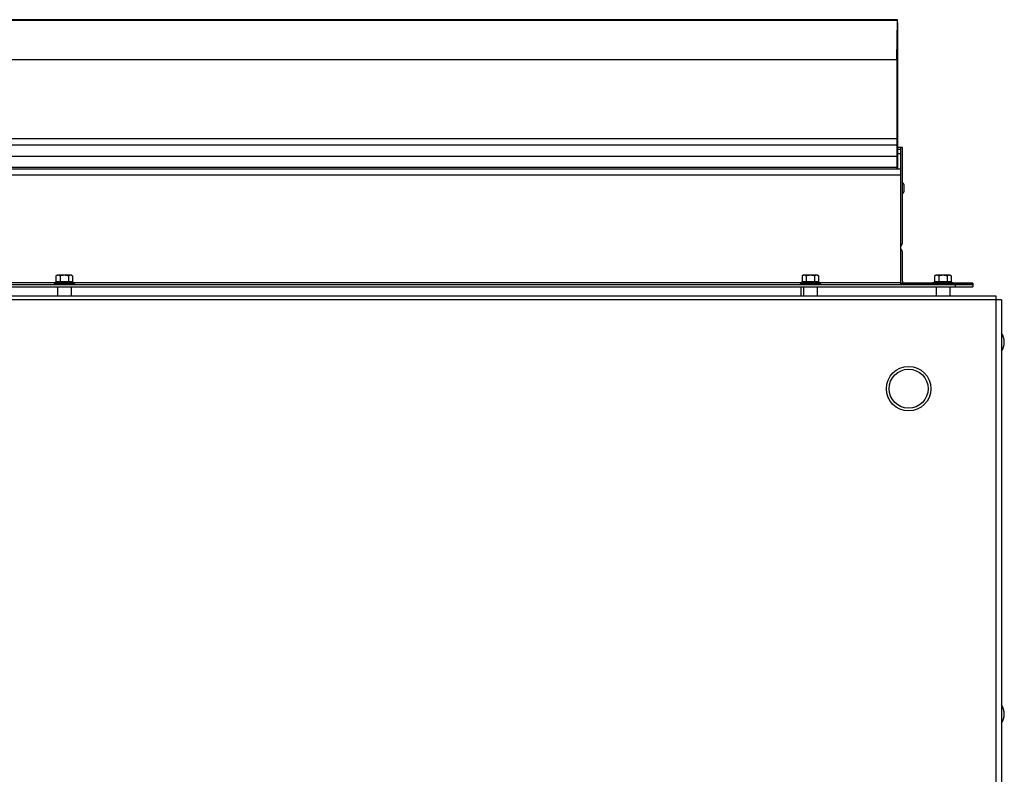
# Model space of a CAD drawing. Units: inches. Extents: x -67.3 to 24, y -54.4 to 31.8.
# Drawn here: x -48.1 to -26.9, y -38.2 to -21.9 of the extents above; entities that cross this region are included whole.
import ezdxf

# ---------------------------------------------------------------- set-up
doc = ezdxf.new("R2010")
doc.units = ezdxf.units.IN
doc.header["$LTSCALE"] = 0.935
doc.header["$MEASUREMENT"] = 0
doc.layers.get('0').update_dxf_attribs({"linetype": 'CONTINUOUS'})

msp = doc.modelspace()

# ---------------------------------------------------------------- linework, layer by layer
at = {"color": 7, "linetype": 'CONTINUOUS'}
for p, q in [((-29.155, -21.942), (-65.03, -21.942)), ((-29.155, -21.956), (-65.03, -21.956)), ((-29.155, -21.956), (-29.155, -21.942)), ((-29.155, -22.011), (-29.155, -25.15)), ((-29.173, -22.808), (-65.012, -22.808)), ((-29.155, -22.817), (-29.173, -22.808)), ((-29.155, -22.817), (-29.173, -22.817)), ((-29.173, -22.817), (-29.173, -25.15)), ((-65.012, -24.5), (-29.173, -24.5)), ((-65.012, -24.634), (-29.173, -24.634)), ((-29.051, -24.692), (-29.155, -24.692)), ((-29.093, -24.734), (-29.155, -24.734)), ((-29.093, -24.692), (-29.093, -27.643)), ((-29.051, -26.745), (-29.051, -24.692)), ((-29.173, -24.888), (-65.012, -24.888)), ((-29.155, -24.824), (-29.093, -24.824)), ((-65.093, -25.15), (-29.093, -25.15)), ((-29.173, -25.12), (-65.012, -25.12)), ((-65.093, -25.282), (-29.093, -25.282)), ((-29.022, -25.487), (-29.022, -25.647)), ((-29.051, -27.567), (-29.051, -26.942)), ((-47.247, -27.44), (-47.272, -27.455)), ((-47.272, -27.455), (-47.272, -27.582)), ((-46.938, -27.44), (-47.247, -27.44)), ((-47.182, -27.455), (-47.182, -27.582)), ((-47.003, -27.455), (-47.003, -27.582)), ((-46.938, -27.44), (-46.914, -27.455)), ((-46.914, -27.455), (-46.914, -27.582)), ((-31.187, -27.44), (-31.212, -27.455)), ((-31.212, -27.455), (-31.212, -27.582)), ((-30.878, -27.44), (-31.187, -27.44)), ((-31.122, -27.455), (-31.122, -27.582)), ((-30.943, -27.455), (-30.943, -27.582)), ((-30.878, -27.44), (-30.854, -27.455)), ((-30.854, -27.455), (-30.854, -27.582)), ((-28.332, -27.44), (-28.357, -27.455)), ((-28.357, -27.455), (-28.357, -27.582)), ((-28.023, -27.44), (-28.332, -27.44)), ((-28.267, -27.455), (-28.267, -27.582)), ((-28.088, -27.455), (-28.088, -27.582)), ((-28.023, -27.44), (-27.999, -27.455)), ((-27.999, -27.455), (-27.999, -27.582)), ((-27.533, -27.65), (-66.653, -27.65)), ((-66.653, -27.692), (-27.533, -27.692)), ((-47.313, -27.602), (-62.933, -27.602)), ((-47.313, -27.6), (-47.313, -27.62)), ((-46.873, -27.6), (-47.313, -27.6)), ((-46.873, -27.62), (-47.313, -27.62)), ((-46.914, -27.582), (-47.272, -27.582)), ((-47.256, -27.633), (-47.256, -27.65)), ((-47.256, -27.633), (-46.93, -27.633)), ((-47.241, -27.692), (-47.241, -27.882)), ((-46.945, -27.692), (-46.945, -27.882)), ((-46.93, -27.633), (-46.93, -27.65)), ((-46.873, -27.6), (-46.873, -27.62)), ((-31.253, -27.602), (-46.873, -27.602)), ((-30.813, -27.6), (-31.253, -27.6)), ((-31.253, -27.6), (-31.253, -27.62)), ((-30.813, -27.62), (-31.253, -27.62)), ((-31.241, -27.692), (-31.241, -27.882)), ((-30.854, -27.582), (-31.212, -27.582)), ((-31.196, -27.633), (-30.87, -27.633)), ((-31.196, -27.633), (-31.196, -27.65)), ((-31.181, -27.692), (-31.181, -27.882)), ((-30.885, -27.692), (-30.885, -27.882)), ((-30.87, -27.633), (-30.87, -27.65)), ((-30.813, -27.6), (-30.813, -27.62)), ((-29.093, -27.602), (-30.813, -27.602)), ((-27.533, -27.608), (-29.063, -27.608)), ((-29.063, -27.65), (-29.063, -27.608)), ((-27.533, -27.641), (-29.063, -27.641)), ((-27.958, -27.6), (-28.398, -27.6)), ((-27.999, -27.582), (-28.357, -27.582)), ((-28.326, -27.692), (-28.326, -27.882)), ((-28.03, -27.692), (-28.03, -27.882)), ((-27.913, -27.65), (-27.913, -27.692)), ((-27.533, -27.608), (-27.533, -27.692)), ((-26.918, -27.972), (-67.268, -27.972)), ((-67.148, -27.882), (-27.038, -27.882)), ((-27.038, -27.882), (-27.038, -53.772)), ((-26.918, -27.972), (-26.918, -53.772))]:
    msp.add_line(p, q, dxfattribs=at)
for radius in [0.479, 0.42]:
    msp.add_circle((-28.918, -29.882), radius, dxfattribs=at)
for centre, radius, start, end in [((-29.052, -25.487), 0.03, 0, 88.4623), ((-29.052, -25.647), 0.03, 271.5377, 360), ((-29.143, -26.942), 0.0918, 0, 56.927), ((-29.143, -26.745), 0.0918, 303.3206, 360), ((-47.201, -27.638), 0.018, 17.9067, 90), ((-46.985, -27.638), 0.018, 90, 162.0933), ((-31.141, -27.638), 0.018, 17.9067, 90), ((-30.925, -27.638), 0.018, 90, 162.0933), ((-28.968, -27.567), 0.125, 180, 221.8945), ((-28.968, -27.567), 0.0832, 180, 210.0435), ((-27.205, -28.882), 0.347, 325.7945, 34.2055), ((-27.205, -36.882), 0.347, 325.7945, 34.2055)]:
    msp.add_arc(centre, radius, start, end, dxfattribs=at)
for points, knots in [([(-29.173, -22.808), (-29.172, -22.78), (-29.171, -22.717), (-29.169, -22.616), (-29.166, -22.503), (-29.165, -22.404), (-29.163, -22.323), (-29.162, -22.262), (-29.161, -22.204), (-29.16, -22.147), (-29.159, -22.102), (-29.158, -22.067), (-29.158, -22.043), (-29.157, -22.019), (-29.156, -21.997), (-29.155, -21.976), (-29.155, -21.962), (-29.155, -21.956)], [0, 0, 0, 0, 0.100064, 0.220643, 0.355602, 0.498071, 0.569861, 0.640796, 0.709975, 0.776521, 0.839554, 0.869496, 0.898285, 0.925855, 0.952107, 0.976879, 1, 1, 1, 1]), ([(-47.245, -27.443), (-47.247, -27.444), (-47.252, -27.445), (-47.259, -27.448), (-47.265, -27.451), (-47.27, -27.453), (-47.272, -27.455)], [0, 0, 0, 0, 0.242526, 0.489855, 0.742346, 1, 1, 1, 1]), ([(-47.182, -27.455), (-47.185, -27.453), (-47.19, -27.45), (-47.198, -27.447), (-47.204, -27.444), (-47.209, -27.443), (-47.213, -27.442), (-47.217, -27.441), (-47.221, -27.441), (-47.225, -27.441), (-47.229, -27.441), (-47.233, -27.441), (-47.238, -27.442), (-47.242, -27.442), (-47.245, -27.443)], [0, 0, 0, 0, 0.132685, 0.262266, 0.388801, 0.451045, 0.512695, 0.573853, 0.634644, 0.695212, 0.75571, 0.816295, 0.877122, 1, 1, 1, 1]), ([(-47.003, -27.455), (-47.011, -27.452), (-47.021, -27.45), (-47.036, -27.446), (-47.047, -27.444), (-47.059, -27.443), (-47.07, -27.442), (-47.081, -27.441), (-47.093, -27.441), (-47.104, -27.441), (-47.115, -27.442), (-47.127, -27.443), (-47.138, -27.444), (-47.149, -27.446), (-47.164, -27.45), (-47.175, -27.452), (-47.182, -27.455)], [0, 0, 0, 0, 0.124988, 0.187488, 0.249989, 0.312491, 0.374994, 0.437497, 0.5, 0.562503, 0.625006, 0.687509, 0.750011, 0.812512, 0.875012, 1, 1, 1, 1]), ([(-46.94, -27.443), (-46.943, -27.442), (-46.947, -27.442), (-46.952, -27.441), (-46.956, -27.441), (-46.96, -27.441), (-46.964, -27.441), (-46.968, -27.441), (-46.972, -27.442), (-46.976, -27.443), (-46.981, -27.444), (-46.988, -27.447), (-46.996, -27.45), (-47.001, -27.453), (-47.003, -27.455)], [0, 0, 0, 0, 0.122878, 0.183705, 0.24429, 0.304788, 0.365356, 0.426147, 0.487305, 0.548955, 0.611199, 0.737734, 0.867315, 1, 1, 1, 1]), ([(-46.914, -27.455), (-46.916, -27.453), (-46.92, -27.451), (-46.927, -27.448), (-46.934, -27.445), (-46.938, -27.444), (-46.94, -27.443)], [0, 0, 0, 0, 0.257654, 0.510145, 0.757474, 1, 1, 1, 1]), ([(-31.185, -27.443), (-31.187, -27.444), (-31.192, -27.445), (-31.199, -27.448), (-31.205, -27.451), (-31.21, -27.453), (-31.212, -27.455)], [0, 0, 0, 0, 0.242526, 0.489855, 0.742346, 1, 1, 1, 1]), ([(-31.122, -27.455), (-31.125, -27.453), (-31.13, -27.45), (-31.138, -27.447), (-31.144, -27.444), (-31.149, -27.443), (-31.153, -27.442), (-31.157, -27.441), (-31.161, -27.441), (-31.165, -27.441), (-31.169, -27.441), (-31.173, -27.441), (-31.178, -27.442), (-31.182, -27.442), (-31.185, -27.443)], [0, 0, 0, 0, 0.132685, 0.262266, 0.388801, 0.451045, 0.512695, 0.573853, 0.634644, 0.695212, 0.75571, 0.816295, 0.877122, 1, 1, 1, 1]), ([(-30.943, -27.455), (-30.951, -27.452), (-30.961, -27.45), (-30.976, -27.446), (-30.987, -27.444), (-30.999, -27.443), (-31.01, -27.442), (-31.021, -27.441), (-31.033, -27.441), (-31.044, -27.441), (-31.055, -27.442), (-31.067, -27.443), (-31.078, -27.444), (-31.089, -27.446), (-31.104, -27.45), (-31.115, -27.452), (-31.122, -27.455)], [0, 0, 0, 0, 0.124988, 0.187488, 0.249989, 0.312491, 0.374994, 0.437497, 0.5, 0.562503, 0.625006, 0.687509, 0.750011, 0.812512, 0.875012, 1, 1, 1, 1]), ([(-30.88, -27.443), (-30.883, -27.442), (-30.887, -27.442), (-30.892, -27.441), (-30.896, -27.441), (-30.9, -27.441), (-30.904, -27.441), (-30.908, -27.441), (-30.912, -27.442), (-30.916, -27.443), (-30.921, -27.444), (-30.928, -27.447), (-30.936, -27.45), (-30.941, -27.453), (-30.943, -27.455)], [0, 0, 0, 0, 0.122878, 0.183705, 0.24429, 0.304788, 0.365356, 0.426147, 0.487305, 0.548955, 0.611199, 0.737734, 0.867315, 1, 1, 1, 1]), ([(-30.854, -27.455), (-30.856, -27.453), (-30.86, -27.451), (-30.867, -27.448), (-30.874, -27.445), (-30.878, -27.444), (-30.88, -27.443)], [0, 0, 0, 0, 0.257654, 0.510145, 0.757474, 1, 1, 1, 1]), ([(-28.33, -27.443), (-28.332, -27.444), (-28.337, -27.445), (-28.344, -27.448), (-28.35, -27.451), (-28.355, -27.453), (-28.357, -27.455)], [0, 0, 0, 0, 0.242526, 0.489855, 0.742346, 1, 1, 1, 1]), ([(-28.267, -27.455), (-28.27, -27.453), (-28.275, -27.45), (-28.283, -27.447), (-28.289, -27.444), (-28.295, -27.443), (-28.298, -27.442), (-28.302, -27.441), (-28.306, -27.441), (-28.31, -27.441), (-28.314, -27.441), (-28.318, -27.441), (-28.324, -27.442), (-28.328, -27.442), (-28.33, -27.443)], [0, 0, 0, 0, 0.132685, 0.262266, 0.388801, 0.451045, 0.512695, 0.573853, 0.634644, 0.695212, 0.75571, 0.816295, 0.877122, 1, 1, 1, 1]), ([(-28.088, -27.455), (-28.096, -27.452), (-28.107, -27.45), (-28.122, -27.446), (-28.133, -27.444), (-28.144, -27.443), (-28.155, -27.442), (-28.167, -27.441), (-28.178, -27.441), (-28.189, -27.441), (-28.201, -27.442), (-28.212, -27.443), (-28.223, -27.444), (-28.234, -27.446), (-28.249, -27.45), (-28.26, -27.452), (-28.267, -27.455)], [0, 0, 0, 0, 0.124988, 0.187488, 0.249989, 0.312491, 0.374994, 0.437497, 0.5, 0.562503, 0.625006, 0.687509, 0.750011, 0.812512, 0.875012, 1, 1, 1, 1]), ([(-28.026, -27.443), (-28.028, -27.442), (-28.032, -27.442), (-28.037, -27.441), (-28.041, -27.441), (-28.045, -27.441), (-28.049, -27.441), (-28.053, -27.441), (-28.057, -27.442), (-28.061, -27.443), (-28.067, -27.444), (-28.073, -27.447), (-28.081, -27.45), (-28.086, -27.453), (-28.088, -27.455)], [0, 0, 0, 0, 0.122878, 0.183705, 0.24429, 0.304788, 0.365356, 0.426147, 0.487305, 0.548955, 0.611199, 0.737734, 0.867315, 1, 1, 1, 1]), ([(-27.999, -27.455), (-28.001, -27.453), (-28.005, -27.451), (-28.012, -27.448), (-28.019, -27.445), (-28.023, -27.444), (-28.026, -27.443)], [0, 0, 0, 0, 0.257654, 0.510145, 0.757474, 1, 1, 1, 1]), ([(-47.272, -27.582), (-47.272, -27.583), (-47.272, -27.584), (-47.272, -27.586), (-47.273, -27.588), (-47.273, -27.59), (-47.274, -27.591), (-47.276, -27.593), (-47.277, -27.594), (-47.278, -27.596), (-47.28, -27.597), (-47.282, -27.598), (-47.285, -27.599), (-47.289, -27.6), (-47.291, -27.6), (-47.292, -27.6)], [0, 0, 0, 0, 0.062451, 0.125036, 0.187589, 0.250113, 0.312628, 0.375144, 0.437683, 0.500203, 0.562722, 0.625243, 0.750131, 0.875134, 1, 1, 1, 1]), ([(-47.182, -27.582), (-47.182, -27.583), (-47.182, -27.584), (-47.182, -27.587), (-47.183, -27.59), (-47.184, -27.593), (-47.185, -27.595), (-47.186, -27.597), (-47.187, -27.598), (-47.188, -27.599), (-47.189, -27.599), (-47.19, -27.6), (-47.191, -27.6), (-47.192, -27.6), (-47.192, -27.6), (-47.193, -27.6)], [0, 0, 0, 0, 0.083783, 0.166821, 0.326553, 0.4738, 0.605776, 0.665829, 0.722045, 0.774643, 0.824012, 0.870634, 0.915073, 0.957964, 1, 1, 1, 1]), ([(-47.003, -27.582), (-47.003, -27.583), (-47.003, -27.584), (-47.003, -27.587), (-47.002, -27.59), (-47.001, -27.593), (-47, -27.595), (-46.999, -27.597), (-46.998, -27.598), (-46.998, -27.599), (-46.997, -27.599), (-46.996, -27.6), (-46.995, -27.6), (-46.994, -27.6), (-46.993, -27.6), (-46.993, -27.6)], [0, 0, 0, 0, 0.083783, 0.166821, 0.326553, 0.4738, 0.605776, 0.665829, 0.722045, 0.774643, 0.824012, 0.870634, 0.915073, 0.957964, 1, 1, 1, 1]), ([(-46.914, -27.582), (-46.914, -27.583), (-46.914, -27.584), (-46.913, -27.586), (-46.913, -27.588), (-46.912, -27.59), (-46.911, -27.591), (-46.91, -27.593), (-46.909, -27.594), (-46.907, -27.596), (-46.906, -27.597), (-46.903, -27.598), (-46.9, -27.599), (-46.897, -27.6), (-46.894, -27.6), (-46.893, -27.6)], [0, 0, 0, 0, 0.062451, 0.125036, 0.187589, 0.250113, 0.312628, 0.375144, 0.437683, 0.500203, 0.562722, 0.625243, 0.750131, 0.875134, 1, 1, 1, 1]), ([(-31.212, -27.582), (-31.212, -27.583), (-31.212, -27.584), (-31.212, -27.586), (-31.213, -27.588), (-31.213, -27.59), (-31.214, -27.591), (-31.216, -27.593), (-31.217, -27.594), (-31.218, -27.596), (-31.22, -27.597), (-31.222, -27.598), (-31.225, -27.599), (-31.229, -27.6), (-31.231, -27.6), (-31.232, -27.6)], [0, 0, 0, 0, 0.062451, 0.125036, 0.187589, 0.250113, 0.312628, 0.375144, 0.437683, 0.500203, 0.562722, 0.625243, 0.750131, 0.875134, 1, 1, 1, 1]), ([(-31.122, -27.582), (-31.122, -27.583), (-31.122, -27.584), (-31.122, -27.587), (-31.123, -27.59), (-31.124, -27.593), (-31.125, -27.595), (-31.126, -27.597), (-31.127, -27.598), (-31.128, -27.599), (-31.129, -27.599), (-31.13, -27.6), (-31.131, -27.6), (-31.132, -27.6), (-31.132, -27.6), (-31.133, -27.6)], [0, 0, 0, 0, 0.083783, 0.166821, 0.326553, 0.4738, 0.605776, 0.665829, 0.722045, 0.774643, 0.824012, 0.870634, 0.915073, 0.957964, 1, 1, 1, 1]), ([(-30.943, -27.582), (-30.943, -27.583), (-30.943, -27.584), (-30.943, -27.587), (-30.942, -27.59), (-30.941, -27.593), (-30.94, -27.595), (-30.939, -27.597), (-30.938, -27.598), (-30.938, -27.599), (-30.937, -27.599), (-30.936, -27.6), (-30.935, -27.6), (-30.934, -27.6), (-30.933, -27.6), (-30.933, -27.6)], [0, 0, 0, 0, 0.083783, 0.166821, 0.326553, 0.4738, 0.605776, 0.665829, 0.722045, 0.774643, 0.824012, 0.870634, 0.915073, 0.957964, 1, 1, 1, 1]), ([(-30.854, -27.582), (-30.854, -27.583), (-30.854, -27.584), (-30.853, -27.586), (-30.853, -27.588), (-30.852, -27.59), (-30.851, -27.591), (-30.85, -27.593), (-30.849, -27.594), (-30.847, -27.596), (-30.846, -27.597), (-30.843, -27.598), (-30.84, -27.599), (-30.837, -27.6), (-30.834, -27.6), (-30.833, -27.6)], [0, 0, 0, 0, 0.062451, 0.125036, 0.187589, 0.250113, 0.312628, 0.375144, 0.437683, 0.500203, 0.562722, 0.625243, 0.750131, 0.875134, 1, 1, 1, 1]), ([(-28.357, -27.582), (-28.357, -27.583), (-28.357, -27.584), (-28.357, -27.586), (-28.358, -27.588), (-28.359, -27.59), (-28.36, -27.591), (-28.361, -27.593), (-28.362, -27.594), (-28.364, -27.596), (-28.365, -27.597), (-28.367, -27.598), (-28.37, -27.599), (-28.374, -27.6), (-28.376, -27.6), (-28.378, -27.6)], [0, 0, 0, 0, 0.062451, 0.125036, 0.187589, 0.250113, 0.312628, 0.375144, 0.437683, 0.500203, 0.562722, 0.625243, 0.750131, 0.875134, 1, 1, 1, 1]), ([(-28.267, -27.582), (-28.267, -27.583), (-28.267, -27.584), (-28.268, -27.587), (-28.268, -27.59), (-28.269, -27.593), (-28.27, -27.595), (-28.271, -27.597), (-28.272, -27.598), (-28.273, -27.599), (-28.274, -27.599), (-28.275, -27.6), (-28.276, -27.6), (-28.277, -27.6), (-28.277, -27.6), (-28.278, -27.6)], [0, 0, 0, 0, 0.083783, 0.166821, 0.326553, 0.4738, 0.605776, 0.665829, 0.722045, 0.774643, 0.824012, 0.870634, 0.915073, 0.957964, 1, 1, 1, 1]), ([(-28.088, -27.582), (-28.088, -27.583), (-28.088, -27.584), (-28.088, -27.587), (-28.088, -27.59), (-28.087, -27.593), (-28.085, -27.595), (-28.084, -27.597), (-28.084, -27.598), (-28.083, -27.599), (-28.082, -27.599), (-28.081, -27.6), (-28.08, -27.6), (-28.079, -27.6), (-28.078, -27.6), (-28.078, -27.6)], [0, 0, 0, 0, 0.083783, 0.166821, 0.326553, 0.4738, 0.605776, 0.665829, 0.722045, 0.774643, 0.824012, 0.870634, 0.915073, 0.957964, 1, 1, 1, 1]), ([(-27.999, -27.582), (-27.999, -27.583), (-27.999, -27.584), (-27.999, -27.586), (-27.998, -27.588), (-27.997, -27.59), (-27.996, -27.591), (-27.995, -27.593), (-27.994, -27.594), (-27.992, -27.596), (-27.991, -27.597), (-27.989, -27.598), (-27.986, -27.599), (-27.982, -27.6), (-27.979, -27.6), (-27.978, -27.6)], [0, 0, 0, 0, 0.062451, 0.125036, 0.187589, 0.250113, 0.312628, 0.375144, 0.437683, 0.500203, 0.562722, 0.625243, 0.750131, 0.875134, 1, 1, 1, 1])]:
    msp.add_open_spline(points, degree=3, knots=knots, dxfattribs=at)

doc.saveas('drawing.dxf')
